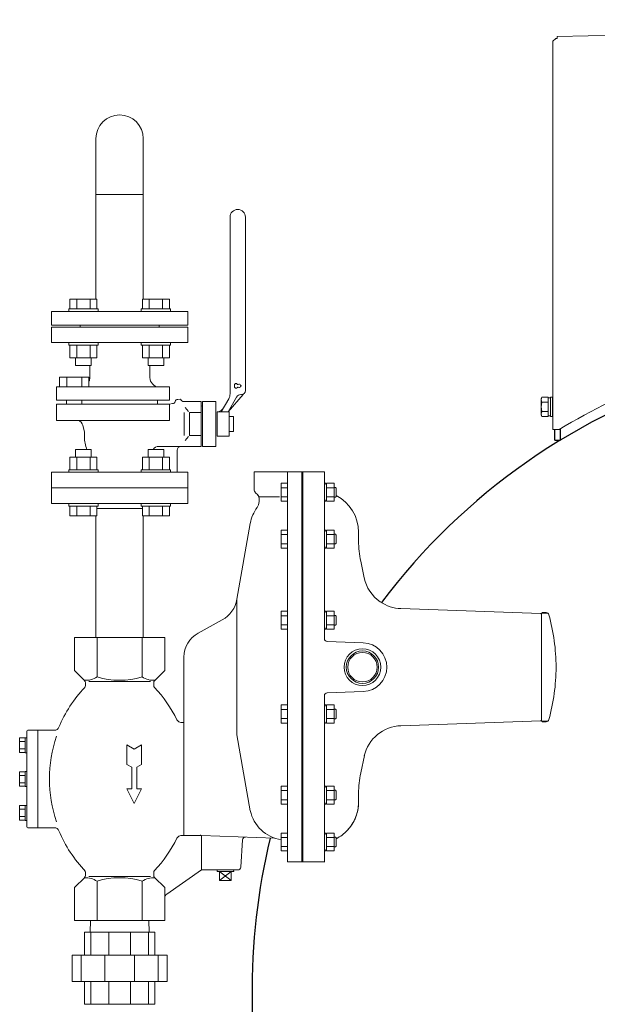
# Model space of a CAD drawing. Units: millimetres. Extents: x -6308 to 8307, y 3094 to 8581.
# Drawn here: x -3952 to -3360, y 4195 to 5205 of the extents above; entities that cross this region are included whole.
import ezdxf

# ---------------------------------------------------------------- set-up
doc = ezdxf.new("R2010")
doc.units = ezdxf.units.MM
doc.linetypes.add('実線', pattern=[0])
for name, color, linetype in [('CSLAYER17', 7, 'Continuous'), ('HI_VB', 7, 'Continuous'), ('LAY-1', 7, 'Continuous')]:
    doc.layers.add(name, color=color, linetype=linetype)
doc.layers.add('GR1_01', color=3, linetype='実線', lineweight=50)
doc.layers.add('図面枠', color=7, linetype='Continuous', lineweight=50)

msp = doc.modelspace()

# ---------------------------------------------------------------- linework, layer by layer
at = {"layer": 'CSLAYER17', "color": 3, "linetype": 'Continuous', "lineweight": 9}
for p, q in [((-3873.8, 5025.4), (-3825.2, 5025.4)), ((-3872.7, 4918), (-3900.4, 4918)), ((-3900.4, 4908), (-3900.4, 4918)), ((-3893.5, 4908), (-3893.5, 4918)), ((-3879.7, 4908), (-3879.7, 4918)), ((-3872.7, 4908), (-3872.7, 4918)), ((-3798.5, 4918), (-3826.2, 4918)), ((-3826.2, 4908), (-3826.2, 4918)), ((-3819.3, 4908), (-3819.3, 4918)), ((-3805.4, 4908), (-3805.4, 4918)), ((-3798.5, 4908), (-3798.5, 4918)), ((-3871.6, 4908), (-3901.6, 4908)), ((-3901.6, 4908), (-3901.6, 4905.4)), ((-3871.6, 4908), (-3871.6, 4905.4)), ((-3797.3, 4908), (-3827.3, 4908)), ((-3827.3, 4908), (-3827.3, 4905.4)), ((-3797.3, 4908), (-3797.3, 4905.4)), ((-3901.6, 4870.8), (-3901.6, 4873.4)), ((-3871.6, 4870.8), (-3901.6, 4870.8)), ((-3900.4, 4870.8), (-3900.4, 4857.8)), ((-3893.5, 4870.8), (-3893.5, 4857.8)), ((-3879.7, 4870.8), (-3879.7, 4857.8)), ((-3872.7, 4870.8), (-3872.7, 4857.8)), ((-3871.6, 4870.8), (-3871.6, 4873.4)), ((-3827.3, 4870.8), (-3827.3, 4873.4)), ((-3797.3, 4870.8), (-3827.3, 4870.8)), ((-3826.2, 4870.8), (-3826.2, 4857.8)), ((-3819.3, 4870.8), (-3819.3, 4857.8)), ((-3805.4, 4870.8), (-3805.4, 4857.8)), ((-3798.5, 4870.8), (-3798.5, 4857.8)), ((-3797.3, 4870.8), (-3797.3, 4873.4)), ((-3872.7, 4857.8), (-3900.4, 4857.8)), ((-3894.6, 4857.8), (-3894.6, 4850)), ((-3878.6, 4857.8), (-3878.6, 4850)), ((-3798.5, 4857.8), (-3826.2, 4857.8)), ((-3820.3, 4857.8), (-3820.3, 4850)), ((-3804.3, 4857.8), (-3804.3, 4850)), ((-3878.6, 4850), (-3894.6, 4850)), ((-3804.3, 4850), (-3820.3, 4850)), ((-3872.7, 4756), (-3900.4, 4756)), ((-3900.4, 4743), (-3900.4, 4756)), ((-3878.6, 4763.8), (-3894.6, 4763.8)), ((-3894.6, 4756), (-3894.6, 4763.8)), ((-3893.5, 4743), (-3893.5, 4756)), ((-3879.7, 4743), (-3879.7, 4756)), ((-3878.6, 4756), (-3878.6, 4763.8)), ((-3872.7, 4743), (-3872.7, 4756)), ((-3798.5, 4756), (-3826.2, 4756)), ((-3826.2, 4743), (-3826.2, 4756)), ((-3804.3, 4763.8), (-3820.3, 4763.8)), ((-3820.3, 4756), (-3820.3, 4763.8)), ((-3819.3, 4743), (-3819.3, 4756)), ((-3805.4, 4743), (-3805.4, 4756)), ((-3804.3, 4756), (-3804.3, 4763.8)), ((-3798.5, 4743), (-3798.5, 4756)), ((-3871.6, 4743), (-3901.6, 4743)), ((-3901.6, 4743), (-3901.6, 4740.4)), ((-3871.6, 4743), (-3871.6, 4740.4)), ((-3797.3, 4743), (-3827.3, 4743)), ((-3827.3, 4743), (-3827.3, 4740.4)), ((-3797.3, 4743), (-3797.3, 4740.4)), ((-3901.6, 4705.8), (-3901.6, 4708.4)), ((-3871.6, 4705.8), (-3901.6, 4705.8)), ((-3900.4, 4705.8), (-3900.4, 4695.8)), ((-3893.5, 4705.8), (-3893.5, 4695.8)), ((-3879.7, 4705.8), (-3879.7, 4695.8)), ((-3872.7, 4705.8), (-3872.7, 4695.8)), ((-3871.6, 4705.8), (-3871.6, 4708.4)), ((-3827.3, 4705.8), (-3827.3, 4708.4)), ((-3797.3, 4705.8), (-3827.3, 4705.8)), ((-3826.2, 4705.8), (-3826.2, 4695.8)), ((-3819.3, 4705.8), (-3819.3, 4695.8)), ((-3805.4, 4705.8), (-3805.4, 4695.8)), ((-3798.5, 4705.8), (-3798.5, 4695.8)), ((-3797.3, 4705.8), (-3797.3, 4708.4)), ((-3872.7, 4695.8), (-3900.4, 4695.8)), ((-3798.5, 4695.8), (-3826.2, 4695.8))]:
    msp.add_line(p, q, dxfattribs=at)
at = {"layer": 'GR1_01', "color": 1, "linetype": 'Continuous', "lineweight": 13}
for p, q in [((-2706, 5204.5), (-3400.8, 5187.2)), ((-3405.2, 5182.4), (-3402.3, 5185.4)), ((-3405.2, 4784.3), (-3405.2, 5182.4)), ((-3402.3, 5185.4), (-3400.7, 5185.4)), ((-3400.8, 5187.2), (-3400.7, 5185.4)), ((-3398.9, 4784.3), (-3405.2, 4784.3))]:
    msp.add_line(p, q, dxfattribs=at)
at = {"layer": 'GR1_01', "color": 6, "linetype": 'Continuous', "lineweight": 9}
for p, q in [((-3416.5, 4817.3), (-3417.2, 4816)), ((-3416.5, 4817.3), (-3410.2, 4817.3)), ((-3410.2, 4817.3), (-3410.2, 4797.7)), ((-3410.2, 4816.7), (-3407.7, 4816.7)), ((-3410.2, 4798.3), (-3410.2, 4816.7)), ((-3407.7, 4817.5), (-3405.7, 4817.5)), ((-3407.7, 4797.5), (-3407.7, 4817.5)), ((-3407.7, 4816.7), (-3407.7, 4798.3)), ((-3405.7, 4817.5), (-3405.7, 4797.5)), ((-3417.2, 4816), (-3417.2, 4799)), ((-3416.5, 4812.4), (-3410.2, 4812.4)), ((-3417.2, 4799), (-3416.5, 4797.7)), ((-3416.5, 4802.6), (-3410.2, 4802.6)), ((-3416.5, 4797.7), (-3410.2, 4797.7)), ((-3407.7, 4798.3), (-3410.2, 4798.3)), ((-3405.7, 4797.5), (-3407.7, 4797.5))]:
    msp.add_line(p, q, dxfattribs=at)
at = {"layer": 'GR1_01', "color": 4, "linetype": 'Continuous', "lineweight": 25}
for p, q in [((-3403.4, 4773.5), (-3403.4, 4784.3)), ((-3397.4, 4773.5), (-3397.4, 4785.2)), ((-3403.4, 4773.5), (-3397.4, 4773.5))]:
    msp.add_line(p, q, dxfattribs=at)
for start, end in [(106.9071, 143.0437), (199.4252, 48.0155), (166.3785, 195.0091)]:
    msp.add_arc((-3053.4, 4209.9), 660.3, start, end, dxfattribs=at)
at = {"layer": 'GR1_01', "color": 1, "linetype": 'Continuous', "lineweight": 13}
msp.add_arc((-3053.4, 4209.9), 670.3, 110.9524, 121.0242, dxfattribs=at)
at = {"layer": 'GR1_01', "color": 6, "linetype": 'Continuous', "lineweight": 9}
for centre, radius, start, end in [((-3412.9, 4814.9), 4.34, 145.6158, 214.3842), ((-3401, 4807.5), 16.2, 162.412, 197.588), ((-3412.9, 4800.1), 4.34, 145.6158, 214.3842)]:
    msp.add_arc(centre, radius, start, end, dxfattribs=at)
at = {"layer": 'HI_VB', "color": 3, "lineweight": 9}
for p, q in [((-3873.8, 5025.4), (-3873.8, 4918)), ((-3825.2, 5025.4), (-3825.2, 4918)), ((-3779.5, 4905.4), (-3919.5, 4905.4)), ((-3919.5, 4891.4), (-3919.5, 4905.4)), ((-3779.5, 4891.4), (-3779.5, 4905.4)), ((-3779.5, 4891.4), (-3919.5, 4891.4)), ((-3919.5, 4873.4), (-3919.5, 4889.4)), ((-3919.5, 4889.4), (-3779.5, 4889.4)), ((-3890, 4891.4), (-3890, 4889.4)), ((-3809, 4889.4), (-3809, 4891.4)), ((-3779.5, 4889.4), (-3779.5, 4873.4)), ((-3779.5, 4873.4), (-3919.5, 4873.4)), ((-3880, 4837.8), (-3880.2, 4850)), ((-3911, 4838.1), (-3911, 4827.9)), ((-3880.9, 4838.1), (-3911, 4838.1)), ((-3903.5, 4838.1), (-3903.5, 4827.9)), ((-3888.4, 4838.1), (-3888.4, 4827.9)), ((-3880.9, 4827.9), (-3880.9, 4838.1)), ((-3914.3, 4827.9), (-3914.3, 4814.3)), ((-3798.3, 4814.3), (-3798.3, 4827.9)), ((-3914.3, 4793.6), (-3914.3, 4810.2)), ((-3798.3, 4793.6), (-3798.3, 4810.2)), ((-3792.4, 4813.3), (-3792.6, 4812.7)), ((-3765.8, 4812.9), (-3783.7, 4812.9)), ((-3779, 4802.8), (-3782.3, 4806.8)), ((-3765.8, 4812.9), (-3765.8, 4766.9)), ((-3750.8, 4812.9), (-3764.4, 4812.9)), ((-3750.8, 4766.9), (-3750.8, 4812.9)), ((-3783.4, 4801.7), (-3783.4, 4778.2)), ((-3765.8, 4801.7), (-3777.8, 4801.7)), ((-3777.8, 4801.7), (-3777.8, 4778.2)), ((-3887.3, 4788.6), (-3885.5, 4781.6)), ((-3885.5, 4776.8), (-3885.5, 4781.6)), ((-3779, 4777), (-3782.3, 4773)), ((-3765.8, 4778.2), (-3777.8, 4778.2)), ((-3765.8, 4766.9), (-3809.4, 4766.9)), ((-3750.8, 4766.9), (-3764.4, 4766.9)), ((-3790.5, 4740.4), (-3790.5, 4763)), ((-3919.5, 4724.4), (-3919.5, 4740.4)), ((-3919.5, 4740.4), (-3779.5, 4740.4)), ((-3779.5, 4740.4), (-3779.5, 4724.4)), ((-3779.5, 4724.4), (-3919.5, 4724.4))]:
    msp.add_line(p, q, dxfattribs=at)
at = {"layer": 'HI_VB', "color": 3, "linetype": 'Continuous', "lineweight": 9}
for p, q in [((-3736.3, 4820.8), (-3736.3, 5002)), ((-3720.5, 4824.2), (-3720.5, 5002)), ((-3818.5, 4837.6), (-3818.5, 4850)), ((-3914.3, 4827.9), (-3798.3, 4827.9)), ((-3738.3, 4802.5), (-3722.7, 4820.2)), ((-3729.6, 4817.6), (-3738.3, 4802.5)), ((-3724.5, 4820.2), (-3725.2, 4820.2)), ((-3914.3, 4814.3), (-3798.3, 4814.3)), ((-3914.3, 4810.2), (-3798.3, 4810.2)), ((-3903.8, 4814.3), (-3903.8, 4810.1)), ((-3888.1, 4814.3), (-3888.1, 4810.2)), ((-3810.8, 4814.3), (-3810.8, 4810.2)), ((-3795.1, 4810.9), (-3798.3, 4810.2)), ((-3789.9, 4815.1), (-3787, 4815.4)), ((-3764.4, 4812.9), (-3764.4, 4766.9)), ((-3745.3, 4802.5), (-3737.6, 4815.8)), ((-3737.3, 4802.5), (-3749.4, 4802.5)), ((-3749.4, 4802.5), (-3749.4, 4777.3)), ((-3737.3, 4777.3), (-3737.3, 4802.5)), ((-3732.7, 4797.5), (-3737.3, 4797.5)), ((-3732.7, 4782.4), (-3732.7, 4797.5)), ((-3914.3, 4793.6), (-3798.3, 4793.6)), ((-3749.4, 4777.3), (-3737.3, 4777.3)), ((-3737.3, 4782.4), (-3732.7, 4782.4))]:
    msp.add_line(p, q, dxfattribs=at)
for centre, radius, start, end in [((-3728.4, 5002), 7.91, 0, 180), ((-3746.4, 4820.8), 10.1, 330, 360), ((-3725.2, 4815.1), 5.04, 90, 150), ((-3724.5, 4824.2), 4.03, 270, 0), ((-3750, 4810.4), 8.06, 281.872, 330)]:
    msp.add_arc(centre, radius, start, end, dxfattribs=at)
at = {"layer": 'HI_VB', "color": 3, "lineweight": 9}
for centre, radius, start, end in [((-3889.2, 4837.6), 9.17, 334.9113, 1.0416), ((-3808.7, 4837.6), 9.74, 180.354, 265.6629), ((-3730.1, 4829.7), 1.75, 27.3758, 198.8191), ((-3730.1, 4828.3), 1.75, 161.1809, 332.6242), ((-3732.2, 4829), 0.42, 341.1809, 18.8191), ((-3728.2, 4830.7), 0.42, 207.3758, 312.2208), ((-3728.2, 4827.4), 0.42, 47.7792, 152.6242), ((-3727, 4829.4), 1.4, 13.3331, 132.2208), ((-3727, 4828.7), 1.4, 227.7792, 346.6669), ((-3725.2, 4829.8), 0.42, 193.3331, 268.4414), ((-3725.2, 4828.3), 0.42, 91.5586, 166.6669), ((-3725.2, 4829), 0.35, 271.5586, 88.4414), ((-3795.1, 4813.5), 2.62, 270, 342.8973), ((-3789.9, 4812.5), 2.62, 90, 162.8973), ((-3783.8, 4816.2), 3.3, 194.3294, 271.0831), ((-3765.5, 4809.5), 1.15, 270, 345.9638), ((-3894.8, 4786.4), 7.83, 16.7097, 67.7894), ((-3849.5, 4776.8), 36, 180, 201.2558), ((-3809.4, 4760.4), 6.55, 90, 148.8594), ((-3786.6, 4763), 3.93, 90, 180)]:
    msp.add_arc(centre, radius, start, end, dxfattribs=at)
at = {"layer": 'LAY-1', "color": 3, "linetype": 'Continuous', "lineweight": 9}
for p, q in [((-3711.5, 4740.9), (-3661.5, 4740.9)), ((-3711.5, 4740.9), (-3711.5, 4722.9)), ((-3677.5, 4340.9), (-3677.5, 4740.9)), ((-3662.5, 4740.9), (-3662.5, 4340.9)), ((-3661.5, 4740.9), (-3639.5, 4740.9)), ((-3661.5, 4340.9), (-3661.5, 4740.9)), ((-3639.5, 4740.9), (-3639.5, 4569.9)), ((-3639.5, 4740.6), (-3639.5, 4723)), ((-3639.5, 4740.3), (-3639.5, 4739.8)), ((-3683.9, 4729.1), (-3677.5, 4729.1)), ((-3683.9, 4710.7), (-3683.9, 4729.1)), ((-3639.5, 4729.1), (-3638.5, 4729.1)), ((-3637.5, 4727.4), (-3638.5, 4729.1)), ((-3637.5, 4710.7), (-3637.5, 4729.1)), ((-3629.5, 4729.1), (-3637.5, 4729.1)), ((-3629.5, 4710.7), (-3629.5, 4729.1)), ((-3919.5, 4708.4), (-3919.5, 4724.4)), ((-3849.5, 4724.4), (-3919.5, 4724.4)), ((-3849.5, 4724.4), (-3779.5, 4724.4)), ((-3779.5, 4708.4), (-3779.5, 4724.4)), ((-3710, 4719.4), (-3707.9, 4717.3)), ((-3706.7, 4715.3), (-3685.6, 4715.3)), ((-3677.5, 4724.5), (-3683.9, 4724.5)), ((-3683.9, 4715.3), (-3677.5, 4715.3)), ((-3637.5, 4724.5), (-3629.5, 4724.5)), ((-3629.5, 4715.3), (-3637.5, 4715.3)), ((-3629.5, 4724.9), (-3628.2, 4724.9)), ((-3628.2, 4724.9), (-3627.5, 4724.2)), ((-3627.5, 4715.7), (-3628.2, 4714.9)), ((-3627.5, 4724.2), (-3627.5, 4715.7)), ((-3873.8, 4708.4), (-3919.5, 4708.4)), ((-3849.5, 4708.4), (-3881, 4708.4)), ((-3849.5, 4708.4), (-3817.9, 4708.4)), ((-3779.5, 4708.4), (-3825.2, 4708.4)), ((-3706.5, 4713.8), (-3706.5, 4710.3)), ((-3677.5, 4710.7), (-3683.9, 4710.7)), ((-3638.5, 4710.7), (-3639.5, 4710.7)), ((-3638.5, 4710.7), (-3637.5, 4712.4)), ((-3637.5, 4710.7), (-3629.5, 4710.7)), ((-3628.2, 4714.9), (-3629.5, 4714.9)), ((-3873.8, 4695.8), (-3873.8, 4570.9)), ((-3872.7, 4703.3), (-3849.5, 4703.3)), ((-3826.2, 4703.3), (-3849.5, 4703.3)), ((-3825.2, 4695.8), (-3825.2, 4570.9)), ((-3729.2, 4610.2), (-3715.5, 4688)), ((-3683.9, 4681.1), (-3677.5, 4681.1)), ((-3683.9, 4662.6), (-3683.9, 4681.1)), ((-3677.5, 4676.5), (-3683.9, 4676.5)), ((-3639.5, 4681.1), (-3638.5, 4681.1)), ((-3637.5, 4679.4), (-3638.5, 4681.1)), ((-3637.5, 4662.6), (-3637.5, 4681.1)), ((-3629.5, 4681.1), (-3637.5, 4681.1)), ((-3637.5, 4676.5), (-3629.5, 4676.5)), ((-3629.5, 4662.6), (-3629.5, 4681.1)), ((-3629.5, 4676.9), (-3628.2, 4676.9)), ((-3628.2, 4676.9), (-3627.5, 4676.1)), ((-3627.5, 4676.1), (-3627.5, 4667.6)), ((-3604.5, 4679.1), (-3604.5, 4669.9)), ((-3683.9, 4667.2), (-3677.5, 4667.2)), ((-3629.5, 4667.2), (-3637.5, 4667.2)), ((-3628.2, 4666.9), (-3629.5, 4666.9)), ((-3627.5, 4667.6), (-3628.2, 4666.9)), ((-3677.5, 4662.6), (-3683.9, 4662.6)), ((-3638.5, 4662.6), (-3639.5, 4662.6)), ((-3638.5, 4662.6), (-3637.5, 4664.4)), ((-3637.5, 4662.6), (-3629.5, 4662.6)), ((-3598.8, 4632.3), (-3602.3, 4649.2)), ((-3729.2, 4471.3), (-3729.2, 4610.2)), ((-3683.9, 4597.9), (-3677.5, 4597.9)), ((-3683.9, 4579.4), (-3683.9, 4597.9)), ((-3639.5, 4597.9), (-3638.5, 4597.9)), ((-3637.5, 4596.2), (-3638.5, 4597.9)), ((-3637.5, 4579.4), (-3637.5, 4597.9)), ((-3629.5, 4597.9), (-3637.5, 4597.9)), ((-3629.5, 4579.4), (-3629.5, 4597.9)), ((-3417.5, 4595.6), (-3561, 4600.6)), ((-3417.5, 4595.6), (-3417, 4595.1)), ((-3416, 4596.6), (-3417, 4595.6)), ((-3417, 4595.6), (-3417, 4590.6)), ((-3410.3, 4596), (-3416.6, 4596)), ((-3416, 4596.6), (-3412.1, 4596.6)), ((-3768.9, 4575.6), (-3744.3, 4589.1)), ((-3677.5, 4593.3), (-3683.9, 4593.3)), ((-3683.9, 4584), (-3677.5, 4584)), ((-3637.5, 4593.3), (-3629.5, 4593.3)), ((-3629.5, 4584), (-3637.5, 4584)), ((-3629.5, 4593.6), (-3628.2, 4593.6)), ((-3628.2, 4593.6), (-3627.5, 4592.9)), ((-3627.5, 4584.4), (-3628.2, 4583.6)), ((-3627.5, 4592.9), (-3627.5, 4584.4)), ((-3417, 4590.6), (-3417, 4490.6)), ((-3677.5, 4579.4), (-3683.9, 4579.4)), ((-3638.5, 4579.4), (-3639.5, 4579.4)), ((-3638.5, 4579.4), (-3637.5, 4581.1)), ((-3637.5, 4579.4), (-3629.5, 4579.4)), ((-3628.2, 4583.6), (-3629.5, 4583.6)), ((-3895.6, 4570.9), (-3895.6, 4537)), ((-3895.6, 4570.9), (-3803.3, 4570.9)), ((-3872.5, 4530.6), (-3872.5, 4570.9)), ((-3826.4, 4530.6), (-3826.4, 4570.9)), ((-3803.3, 4570.9), (-3803.3, 4537)), ((-3636.6, 4566.9), (-3599.6, 4565.6)), ((-3783.5, 4540.9), (-3783.5, 4551)), ((-3895.6, 4537), (-3885.3, 4526.7)), ((-3803.3, 4537), (-3813.6, 4526.7)), ((-3783.5, 4367.9), (-3783.5, 4540.9)), ((-3884.5, 4524.6), (-3884.5, 4521.8)), ((-3881.1, 4526), (-3817.8, 4526)), ((-3814.5, 4524.6), (-3814.5, 4521.8)), ((-3636.6, 4514.3), (-3599.6, 4515.6)), ((-3639.5, 4511.3), (-3639.5, 4340.9)), ((-3683.9, 4501.8), (-3677.5, 4501.8)), ((-3683.9, 4483.3), (-3683.9, 4501.8)), ((-3677.5, 4497.2), (-3683.9, 4497.2)), ((-3639.5, 4501.8), (-3638.5, 4501.8)), ((-3637.5, 4500.1), (-3638.5, 4501.8)), ((-3637.5, 4483.3), (-3637.5, 4501.8)), ((-3629.5, 4501.8), (-3637.5, 4501.8)), ((-3637.5, 4497.2), (-3629.5, 4497.2)), ((-3629.5, 4483.3), (-3629.5, 4501.8)), ((-3629.5, 4497.6), (-3628.2, 4497.6)), ((-3628.2, 4497.6), (-3627.5, 4496.8)), ((-3627.5, 4496.8), (-3627.5, 4488.3)), ((-3783.5, 4483.9), (-3786.7, 4483.9)), ((-3683.9, 4487.9), (-3677.5, 4487.9)), ((-3677.5, 4483.3), (-3683.9, 4483.3)), ((-3638.5, 4483.3), (-3639.5, 4483.3)), ((-3638.5, 4483.3), (-3637.5, 4485.1)), ((-3629.5, 4487.9), (-3637.5, 4487.9)), ((-3637.5, 4483.3), (-3629.5, 4483.3)), ((-3628.2, 4487.6), (-3629.5, 4487.6)), ((-3627.5, 4488.3), (-3628.2, 4487.6)), ((-3417.5, 4485.6), (-3561, 4480.6)), ((-3417.5, 4485.6), (-3417, 4486.1)), ((-3417, 4490.6), (-3417, 4486.6)), ((-3417, 4486.6), (-3417, 4490.6)), ((-3417, 4485.6), (-3417, 4490.6)), ((-3416, 4484.6), (-3417, 4485.6)), ((-3410.3, 4485.3), (-3416.6, 4485.3)), ((-3416, 4484.6), (-3412.1, 4484.6)), ((-3944.5, 4474.9), (-3944.5, 4376.9)), ((-3933.5, 4475.9), (-3943.5, 4475.9)), ((-3916.4, 4475.9), (-3933.5, 4475.9)), ((-3933.5, 4475.9), (-3933.5, 4375.9)), ((-3952, 4453), (-3952, 4468)), ((-3952, 4468), (-3946.5, 4468)), ((-3952, 4464.3), (-3946.5, 4464.3)), ((-3946.5, 4452.8), (-3946.5, 4468.2)), ((-3946.5, 4468.2), (-3944.5, 4468.2)), ((-3715.5, 4393.4), (-3729.2, 4471.3)), ((-3946.5, 4456.7), (-3952, 4456.7)), ((-3946.5, 4453), (-3952, 4453)), ((-3944.5, 4452.8), (-3946.5, 4452.8)), ((-3842, 4460.9), (-3842, 4440.9)), ((-3834.5, 4456.5), (-3842, 4460.9)), ((-3827, 4460.9), (-3834.5, 4456.5)), ((-3827, 4440.9), (-3827, 4460.9)), ((-3598.5, 4450.1), (-3602.3, 4432.1)), ((-3952, 4418.4), (-3952, 4433.4)), ((-3952, 4433.4), (-3946.5, 4433.4)), ((-3946.5, 4418.2), (-3946.5, 4433.6)), ((-3946.5, 4433.6), (-3944.5, 4433.6)), ((-3842, 4440.9), (-3837, 4438)), ((-3837, 4438), (-3837, 4415.9)), ((-3832, 4438), (-3827, 4440.9)), ((-3832, 4415.9), (-3832, 4438)), ((-3952, 4429.6), (-3946.5, 4429.6)), ((-3946.5, 4422.1), (-3952, 4422.1)), ((-3946.5, 4418.4), (-3952, 4418.4)), ((-3944.5, 4418.2), (-3946.5, 4418.2)), ((-3837, 4415.9), (-3842, 4415.9)), ((-3842, 4415.9), (-3834.5, 4400.9)), ((-3834.5, 4400.9), (-3827, 4415.9)), ((-3827, 4415.9), (-3832, 4415.9)), ((-3683.9, 4418.6), (-3677.5, 4418.6)), ((-3683.9, 4400.1), (-3683.9, 4418.6)), ((-3677.5, 4414), (-3683.9, 4414)), ((-3639.5, 4418.6), (-3638.5, 4418.6)), ((-3637.5, 4416.9), (-3638.5, 4418.6)), ((-3637.5, 4400.1), (-3637.5, 4418.6)), ((-3629.5, 4418.6), (-3637.5, 4418.6)), ((-3637.5, 4414), (-3629.5, 4414)), ((-3629.5, 4400.1), (-3629.5, 4418.6)), ((-3629.5, 4414.4), (-3628.2, 4414.4)), ((-3628.2, 4414.4), (-3627.5, 4413.6)), ((-3627.5, 4413.6), (-3627.5, 4405.1)), ((-3683.9, 4404.7), (-3677.5, 4404.7)), ((-3629.5, 4404.7), (-3637.5, 4404.7)), ((-3628.2, 4404.4), (-3629.5, 4404.4)), ((-3627.5, 4405.1), (-3628.2, 4404.4)), ((-3604.5, 4411.3), (-3604.5, 4402.1)), ((-3952, 4383.7), (-3952, 4398.7)), ((-3952, 4398.7), (-3946.5, 4398.7)), ((-3952, 4395), (-3946.5, 4395)), ((-3946.5, 4383.5), (-3946.5, 4398.9)), ((-3946.5, 4398.9), (-3944.5, 4398.9)), ((-3677.5, 4400.1), (-3683.9, 4400.1)), ((-3638.5, 4400.1), (-3639.5, 4400.1)), ((-3638.5, 4400.1), (-3637.5, 4401.9)), ((-3637.5, 4400.1), (-3629.5, 4400.1)), ((-3946.5, 4387.5), (-3952, 4387.5)), ((-3946.5, 4383.7), (-3952, 4383.7)), ((-3944.5, 4383.5), (-3946.5, 4383.5)), ((-3943.5, 4375.9), (-3933.5, 4375.9)), ((-3933.5, 4375.9), (-3916.4, 4375.9)), ((-3765.5, 4367.9), (-3786.7, 4367.9)), ((-3766.5, 4368.5), (-3766.5, 4367.9)), ((-3765.5, 4332.9), (-3765.5, 4367.9)), ((-3690.3, 4365.2), (-3765.5, 4367.9)), ((-3725.3, 4335.4), (-3723.6, 4363.5)), ((-3683.9, 4370.5), (-3677.5, 4370.5)), ((-3683.9, 4352.1), (-3683.9, 4370.5)), ((-3677.5, 4365.9), (-3683.9, 4365.9)), ((-3639.5, 4370.5), (-3638.5, 4370.5)), ((-3637.5, 4368.8), (-3638.5, 4370.5)), ((-3637.5, 4352.1), (-3637.5, 4370.5)), ((-3629.5, 4370.5), (-3637.5, 4370.5)), ((-3637.5, 4365.9), (-3629.5, 4365.9)), ((-3629.5, 4352.1), (-3629.5, 4370.5)), ((-3629.5, 4366.3), (-3628.2, 4366.3)), ((-3628.2, 4366.3), (-3627.5, 4365.6)), ((-3627.5, 4365.6), (-3627.5, 4357.1)), ((-3683.9, 4356.7), (-3677.5, 4356.7)), ((-3677.5, 4352.1), (-3683.9, 4352.1)), ((-3639.5, 4358.2), (-3639.5, 4346.5)), ((-3639.5, 4358.2), (-3639.5, 4346.5)), ((-3639.5, 4346.5), (-3639.5, 4358.2)), ((-3638.5, 4352.1), (-3639.5, 4352.1)), ((-3638.5, 4352.1), (-3637.5, 4353.8)), ((-3629.5, 4356.7), (-3637.5, 4356.7)), ((-3637.5, 4352.1), (-3629.5, 4352.1)), ((-3628.2, 4356.3), (-3629.5, 4356.3)), ((-3627.5, 4357.1), (-3628.2, 4356.3)), ((-3639.5, 4340.6), (-3639.5, 4348.5)), ((-3639.5, 4340.6), (-3639.5, 4348.5)), ((-3639.5, 4340.6), (-3639.5, 4346.5)), ((-3639.5, 4346.5), (-3639.5, 4340.6)), ((-3639.5, 4346.5), (-3639.5, 4340.6)), ((-3765.5, 4332.9), (-3801.1, 4307.9)), ((-3728.3, 4332.6), (-3765.8, 4332.6)), ((-3749.3, 4332.6), (-3749.4, 4330.9)), ((-3732.6, 4332.6), (-3732.5, 4330.9)), ((-3662.5, 4340.9), (-3677.5, 4340.9)), ((-3662.5, 4340.9), (-3639.5, 4340.9)), ((-3895.6, 4314.6), (-3885.3, 4324.9)), ((-3884.5, 4327), (-3884.5, 4329.9)), ((-3881.1, 4325.8), (-3817.8, 4325.8)), ((-3814.5, 4327.1), (-3814.5, 4330)), ((-3803.3, 4314.7), (-3813.6, 4325)), ((-3732.5, 4330.9), (-3749.4, 4330.9)), ((-3735, 4321.9), (-3747, 4330.9)), ((-3735, 4330.9), (-3747, 4321.9)), ((-3747, 4330.9), (-3747, 4321.9)), ((-3735, 4321.9), (-3747, 4321.9)), ((-3735, 4330.9), (-3735, 4321.9)), ((-3895.6, 4280.9), (-3895.6, 4314.6)), ((-3872.5, 4321.1), (-3872.5, 4280.9)), ((-3826.4, 4321.1), (-3826.4, 4280.9)), ((-3803.3, 4280.9), (-3803.3, 4314.7)), ((-3895.6, 4280.9), (-3803.3, 4280.9)), ((-3879.6, 4268.9), (-3879.2, 4280.9)), ((-3819.3, 4268.9), (-3819.7, 4280.9)), ((-3885.5, 4245.4), (-3885.5, 4268.9)), ((-3885.5, 4268.9), (-3813.5, 4268.9)), ((-3878.9, 4268.9), (-3878.9, 4245.2)), ((-3860.7, 4268.9), (-3860.7, 4245.2)), ((-3838.2, 4268.9), (-3838.2, 4245.2)), ((-3820, 4268.9), (-3820, 4245.2)), ((-3813.5, 4245.4), (-3813.5, 4268.9)), ((-3898.3, 4218.4), (-3898.3, 4245.4)), ((-3898.3, 4245.4), (-3800.6, 4245.4)), ((-3889, 4245.4), (-3889, 4218.4)), ((-3864.6, 4245.4), (-3864.6, 4218.4)), ((-3834.3, 4245.4), (-3834.3, 4218.4)), ((-3809.9, 4245.4), (-3809.9, 4218.4)), ((-3800.6, 4218.4), (-3800.6, 4245.4)), ((-3898.3, 4218.4), (-3800.6, 4218.4)), ((-3885.5, 4218.4), (-3885.5, 4194.9)), ((-3878.9, 4218.4), (-3878.9, 4194.9)), ((-3860.7, 4218.4), (-3860.7, 4194.9)), ((-3838.2, 4218.4), (-3838.2, 4194.9)), ((-3820, 4218.4), (-3820, 4194.9)), ((-3813.5, 4218.4), (-3813.5, 4194.9)), ((-3813.5, 4194.9), (-3885.5, 4194.9))]:
    msp.add_line(p, q, dxfattribs=at)
for radius in [18.8, 16.6, 15.1]:
    msp.add_circle((-3600.5, 4540.6), radius, dxfattribs=at)
for centre, radius, start, end in [((-3641.5, 4740.3), 2, 360, 8.2403), ((-3637.5, 4739.8), 2, 180, 185.1951), ((-3706.5, 4722.9), 5, 180, 225), ((-3711.5, 4713.8), 5, 0, 45), ((-3646.5, 4679.1), 42, 360, 63.0327), ((-3716.5, 4710.3), 10, 323.0398, 0), ((-3678.1, 4681.5), 38, 143.0398, 170.0494), ((-3504.5, 4669.9), 100, 180, 191.9761), ((-3559.6, 4640.6), 40, 191.9761, 235.484), ((-3758.7, 4615.4), 30, 298.7676, 350.0494), ((-3559.6, 4640.6), 40, 235.484, 268), ((-3412.2, 4593.6), 3, 15.6069, 90), ((-3602, 4540.6), 200, 360, 15.6069), ((-3755.5, 4551), 28, 118.7676, 180), ((-3636.5, 4569.9), 3, 180, 268), ((-3600.5, 4540.6), 25, 272, 88), ((-3602, 4540.6), 200, 344.3931, 360), ((-3884.1, 4547.5), 20.4, 265.5349, 304.3842), ((-3887.5, 4524.6), 3, 0, 45), ((-3849.5, 4603.5), 76.4, 252.412, 287.588), ((-3814.8, 4547.5), 20.4, 235.6158, 274.4651), ((-3811.5, 4524.6), 3, 135, 180), ((-3785.5, 4425.9), 137, 136.7668, 157.2119), ((-3887.5, 4521.8), 3, 316.7668, 0), ((-3811.5, 4521.8), 3, 180, 223.2332), ((-3913.5, 4425.9), 137, 26.3378, 43.2332), ((-3636.5, 4511.3), 3, 92, 180), ((-3786.2, 4488.9), 5, 206.3378, 270), ((-3412.2, 4487.6), 3, 270, 344.3931), ((-3943.5, 4474.9), 1, 90, 180), ((-3916.4, 4480.9), 5, 270, 337.2119), ((-3559.6, 4440.6), 40, 92, 167.1264), ((-3784.5, 4425.9), 137, 161.3329, 198.6671), ((-3504.5, 4411.3), 100, 168.0239, 180), ((-3646.5, 4402.1), 42, 316.6884, 360), ((-3678.3, 4401.3), 38, 191.8806, 261.6272), ((-3646.5, 4402.1), 42, 336.4273, 356.298), ((-3646.5, 4402.1), 42, 316.6884, 337.3407), ((-3943.5, 4376.9), 1, 180, 270), ((-3916.4, 4370.9), 5, 22.7881, 90), ((-3785.5, 4425.9), 137, 202.7881, 223.7281), ((-3646.5, 4402.1), 42, 296.9674, 316.6884), ((-3646.5, 4402.1), 42, 296.9674, 316.6884), ((-3913.5, 4425.9), 137, 316.7668, 333.6622), ((-3786.2, 4362.9), 5, 90, 153.6622), ((-3720.6, 4363.3), 3, 87.9546, 176.5651), ((-3887.5, 4329.9), 3, 0, 43.2332), ((-3811.5, 4330), 3, 136.7668, 180), ((-3728.3, 4335.6), 3, 270, 356.5651), ((-3884.1, 4304.2), 20.4, 55.6158, 94.4651), ((-3887.5, 4327), 3, 315, 0), ((-3849.5, 4248.3), 76.4, 72.412, 107.588), ((-3814.8, 4304.2), 20.4, 85.5349, 124.3842), ((-3811.5, 4327.1), 3, 180, 225), ((-3798.3, 4303.8), 5, 125, 180)]:
    msp.add_arc(centre, radius, start, end, dxfattribs=at)
at = {"layer": '図面枠', "color": 3, "lineweight": 9, "ltscale": 0.5}
for p, q in [((-3873.8, 5082.6), (-3873.8, 5025.4)), ((-3825.2, 5082.6), (-3825.2, 5025.4))]:
    msp.add_line(p, q, dxfattribs=at)
msp.add_arc((-3849.5, 5082.6), 24.3, 0, 180, dxfattribs=at)

doc.saveas('drawing.dxf')
